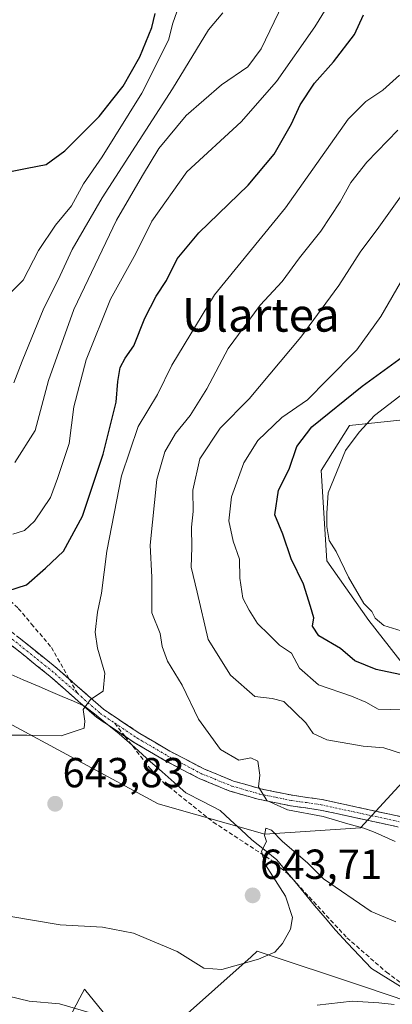
# Model space of a CAD drawing. Units: metres. Extents: x 569916 to 573365, y 4728786 to 4731134.
# Drawn here: x 573130 to 573219, y 4729963 to 4730199 of the extents above; entities that cross this region are included whole.
import ezdxf
from ezdxf.enums import TextEntityAlignment as Align

# ---------------------------------------------------------------- set-up
doc = ezdxf.new("R2010")
doc.units = ezdxf.units.M
doc.header["$MEASUREMENT"] = 0
doc.linetypes.add('TRAZO_Y_PUNTO', pattern=[1, 0.5, -0.25, 0, -0.25])
doc.linetypes.add('TRAZOSX2', pattern=[1.5, 1, -0.5])
for name, color, linetype, lineweight in [('Arbolado forestal CxS', 92, 'Continuous', 0), ('Camino', 19, 'TRAZOSX2', 0), ('Camino Cxs', 19, 'Continuous', 0), ('Camino eje', 19, 'TRAZO_Y_PUNTO', 0), ('Carátula', 7, 'Continuous', 5), ('Curva de nivel maestra', 36, 'Continuous', 30), ('Curva de nivel normal', 36, 'Continuous', 0), ('Entidad de ámbito territorial', 19, 'Continuous', 0), ('Entidad de ámbito territorial CxS', 92, 'Continuous', 0), ('Matorral CxS', 135, 'Continuous', 0), ('Punto de cota en terreno', 7, 'Continuous', 0), ('Rótulo de punto de cota en terreno', 19, 'Continuous', 0), ('Senda', 19, 'TRAZOSX2', 0), ('Texto cartográfico', 19, 'Continuous', 0)]:
    doc.layers.add(name, color=color, linetype=linetype, lineweight=lineweight)
doc.styles.add('Arial', font='txt', dxfattribs={"height": 0.2})

# ---------------------------------------------------------------- blocks, each defined once
blk = doc.blocks.new('*U151')
at = {"layer": 'Arbolado forestal CxS', "color": 92, "linetype": 'Continuous', "lineweight": 0}
for points in [[(573234.0201, 4730104.3931, 612.3949), (573208.4445, 4730101.7025, 619.5299), (573201.7147, 4730090.9383, 620.0404), (573203.0601, 4730069.4137, 620.405), (573213.0569, 4730055.1401, 621.1319), (573225.3145, 4730039.4263, 627.341)], [(573221.1419, 4730016.5279, 637.1879), (573211.1071, 4730005.6153, 640.9553), (573188.2559, 4730004.0635, 639.7448), (573162.7591, 4730011.3619, 643.0424), (573124.9869, 4730031.7445, 645.0752), (573106.1427, 4730054.6167, 649.0725), (573068.2621, 4730067.4701, 648.6697), (573040.3041, 4730071.5707, 648.871), (573024.0321, 4730093.6325, 650.7133), (573026.7243, 4730111.1217, 656.3143), (573029.4173, 4730127.2657, 661.253), (573017.3029, 4730143.4099, 663.6248), (572991.7281, 4730162.2457, 667.6059), (572975.5757, 4730173.0085, 670.2106), (572944.6157, 4730177.0451, 675.8094)]]:
    blk.add_polyline3d(points, dxfattribs=at)
blk = doc.blocks.new('*U201')
at = {"layer": 'Curva de nivel normal', "color": 36, "linetype": 'Continuous', "lineweight": 0}
blk.add_polyline3d([(573221.85, 4730052.37, 620), (573216.68, 4730053.94, 620), (573214.55, 4730055.73, 620), (573213.76, 4730057.31, 620), (573211.86, 4730059.23, 620), (573208.24, 4730065.45, 620), (573205.3, 4730071.6, 620), (573203.63, 4730074.24, 620), (573203.02, 4730077.62, 620), (573203.06, 4730080.81, 620), (573203.37, 4730085.62, 620), (573207.5, 4730095.78, 620), (573210.73, 4730100.11, 620), (573214.44, 4730104.11, 620), (573221.28, 4730109.39, 620)], dxfattribs=at)
blk = doc.blocks.new('5PATER')
at = {"layer": 'Carátula', "linetype": 'Continuous', "lineweight": 5}
h = blk.add_hatch(color=250, dxfattribs=at)
edge = h.paths.add_edge_path()
edge.add_ellipse((0, 0.01), major_axis=(-1.33, -1.34), ratio=0.999422, start_angle=0, end_angle=360)

msp = doc.modelspace()

# ---------------------------------------------------------------- linework, layer by layer
at = {"layer": 'Arbolado forestal CxS', "color": 92, "linetype": 'Continuous', "lineweight": 0}
for points in [[(573221.14, 4730016.53, 637.19), (573211.11, 4730005.62, 640.96), (573188.26, 4730004.06, 639.74), (573162.76, 4730011.36, 643.04), (573124.99, 4730031.74, 645.08), (573106.14, 4730054.62, 649.07), (573068.26, 4730067.47, 648.67), (573040.3, 4730071.57, 648.87), (573024.03, 4730093.63, 650.71), (573026.72, 4730111.12, 656.31), (573029.42, 4730127.27, 661.25), (573017.3, 4730143.41, 663.62), (572991.73, 4730162.25, 667.61), (572975.58, 4730173.01, 670.21), (572944.62, 4730177.05, 675.81)], [(573234.02, 4730104.39, 612.39), (573208.44, 4730101.7, 619.53), (573201.71, 4730090.94, 620.04), (573203.06, 4730069.41, 620.41), (573213.06, 4730055.14, 621.13), (573225.31, 4730039.43, 627.34)]]:
    msp.add_polyline3d(points, dxfattribs=at)
at = {"layer": 'Camino', "color": 19, "linetype": 'TRAZOSX2', "lineweight": 0}
for points in [[(573013.12, 4730183.99), (573016.93, 4730184.01), (573020.09, 4730183.73), (573023.49, 4730182.39), (573025.55, 4730179.69), (573030.1, 4730171.73), (573039.63, 4730146.7), (573043.12, 4730138.89), (573048.01, 4730130.63), (573052.66, 4730123.35), (573057.31, 4730117.78), (573065.16, 4730109.44), (573076.83, 4730096.11), (573091.15, 4730081.61), (573101.87, 4730072.82), (573107.26, 4730070.13), (573113.92, 4730065.65), (573126.6, 4730053.38), (573138.57, 4730043.78), (573141.6, 4730041.11)], [(573154.89, 4730027.45), (573148.18, 4730031.94), (573136.94, 4730041.84), (573124.92, 4730051.48), (573112.32, 4730063.67), (573105.98, 4730067.94), (573100.49, 4730070.68), (573089.44, 4730079.74), (573074.98, 4730094.39), (573063.28, 4730107.74), (573055.41, 4730116.1), (573050.61, 4730121.85), (573045.85, 4730129.31), (573040.87, 4730137.72), (573037.29, 4730145.73), (573027.81, 4730170.65), (573023.43, 4730178.29), (573021.9, 4730180.29), (573019.5, 4730181.25), (573016.83, 4730181.48), (573013.7, 4730181.46), (573011.92, 4730180.89), (573011.29, 4730180.54)], [(573141.6, 4730041.11), (573149.73, 4730033.95), (573158.39, 4730028.15), (573165.57, 4730023.94), (573173.67, 4730019.69), (573180.75, 4730016.79), (573187.28, 4730014.91), (573194.82, 4730013.38), (573201.94, 4730012.36), (573220.68, 4730008.28), (573225.35, 4730006.34), (573229.23, 4730004.23), (573232.7, 4730001.73), (573236.15, 4729998.28), (573240.24, 4729993.34), (573243.59, 4729987.15), (573247.92, 4729978.18), (573253.44, 4729970.36), (573261.21, 4729961.84), (573277.8, 4729945.11), (573286.3, 4729938.52), (573294.15, 4729932.79), (573301.96, 4729925.46), (573310.78, 4729915.93)], [(573273.46, 4729945.89), (573259.38, 4729960.09), (573251.47, 4729968.78), (573245.74, 4729976.89), (573241.34, 4729985.99), (573238.14, 4729991.91), (573234.28, 4729996.58), (573231.06, 4729999.79), (573227.89, 4730002.09), (573224.26, 4730004.05), (573219.92, 4730005.86), (573201.49, 4730009.87), (573194.39, 4730010.88), (573186.68, 4730012.45), (573179.92, 4730014.39), (573172.6, 4730017.39), (573164.34, 4730021.73), (573157.04, 4730026.01), (573154.89, 4730027.45)]]:
    msp.add_lwpolyline(points, dxfattribs=at)
at = {"layer": 'Camino Cxs', "color": 19, "linetype": 'Continuous', "lineweight": 0}
for points in [[(573129.59, 4730050.98, 647.45), (573132.59, 4730048.58, 647.01), (573135.58, 4730046.18, 646.72), (573138.57, 4730043.78, 646.2), (573142.29, 4730040.5, 645.62), (573146.01, 4730037.23, 645.06), (573149.73, 4730033.95, 644.52), (573152.62, 4730032.02, 644.17), (573155.5, 4730030.08, 643.74), (573158.39, 4730028.15, 643.29), (573161.98, 4730026.05, 642.63), (573165.57, 4730023.94, 642.09), (573169.62, 4730021.82, 641.75), (573173.67, 4730019.69, 641.11), (573177.21, 4730018.24, 640.77), (573180.75, 4730016.79, 640.5), (573184.02, 4730015.85, 640.2), (573187.28, 4730014.91, 639.87), (573191.05, 4730014.15, 639.55), (573194.82, 4730013.38, 639.45), (573198.38, 4730012.87, 639.41), (573201.94, 4730012.36, 639.23), (573206.63, 4730011.34, 638.75), (573211.31, 4730010.32, 638.56), (573216, 4730009.3, 638.08), (573220.68, 4730008.28, 637.94)], [(573219.92, 4730005.86, 638.48), (573215.31, 4730006.86, 638.97), (573210.71, 4730007.87, 638.87), (573206.1, 4730008.87, 638.9), (573201.49, 4730009.87, 639.54), (573197.94, 4730010.38, 639.95), (573194.39, 4730010.88, 639.95), (573190.54, 4730011.67, 639.81), (573186.68, 4730012.45, 639.94), (573183.3, 4730013.42, 640.24), (573179.92, 4730014.39, 640.6), (573176.26, 4730015.89, 640.96), (573172.6, 4730017.39, 641.45), (573168.47, 4730019.56, 641.84), (573164.34, 4730021.73, 642.3), (573160.69, 4730023.87, 642.66), (573157.04, 4730026.01, 643.52), (573154.09, 4730027.99, 643.8), (573151.13, 4730029.96, 644.2), (573148.18, 4730031.94, 644.56), (573144.43, 4730035.24, 645.13), (573140.69, 4730038.54, 645.6), (573136.94, 4730041.84, 646.24), (573133.94, 4730044.25, 646.66), (573130.93, 4730046.66, 646.99), (573127.93, 4730049.07, 647.27)]]:
    msp.add_polyline3d(points, dxfattribs=at)
at = {"layer": 'Camino eje', "color": 19, "linetype": 'TRAZO_Y_PUNTO', "lineweight": 0}
for points in [[(573143.5, 4730037.75), (573137.76, 4730042.81), (573125.76, 4730052.43)], [(573143.5, 4730037.75), (573148.96, 4730032.95), (573152.42, 4730030.63)], [(573152.42, 4730030.63), (573157.72, 4730027.08), (573164.96, 4730022.84), (573169.01, 4730020.71), (573173.14, 4730018.54), (573180.34, 4730015.59), (573183.72, 4730014.62), (573186.98, 4730013.68), (573190.84, 4730012.9), (573194.61, 4730012.13), (573198.16, 4730011.63), (573201.72, 4730011.12), (573220.3, 4730007.07)]]:
    msp.add_lwpolyline(points, dxfattribs=at)
at = {"layer": 'Curva de nivel maestra', "color": 36, "linetype": 'Continuous', "lineweight": 30}
for points in [[(573124.36, 4730061.4, 650), (573131.37, 4730063.65, 650), (573135.91, 4730067.6, 650), (573140.19, 4730071.71, 650), (573144.7, 4730080.03, 650), (573149.69, 4730094.87, 650), (573152.74, 4730107.31, 650), (573153.12, 4730112.24, 650), (573153.7, 4730115.56, 650), (573154.88, 4730117.78, 650), (573156.94, 4730120.78, 650), (573159.64, 4730127.33, 650), (573162.27, 4730132.64, 650), (573164.76, 4730136.34, 650), (573167.36, 4730141.49, 650), (573172.46, 4730147.72, 650), (573184.29, 4730159.09, 650), (573190.45, 4730166.56, 650), (573194.58, 4730173.8, 650), (573196.7, 4730178.28, 650), (573200.12, 4730183.48, 650), (573204.61, 4730188.54, 650), (573209.62, 4730195.14, 650), (573211.83, 4730199.84, 650)], [(573124.68, 4730161.8, 675), (573131.55, 4730163.18, 675), (573136.09, 4730164.07, 675), (573140.54, 4730167.32, 675), (573148.7, 4730175.56, 675), (573151.98, 4730179.65, 675), (573154.42, 4730182.79, 675), (573158.41, 4730189.79, 675), (573161.31, 4730196.79, 675), (573162.05, 4730200.12, 675)], [(573227.6, 4730040.69, 625), (573214.79, 4730043.43, 625), (573209.72, 4730045.54, 625), (573206.3, 4730048.45, 625), (573201.12, 4730051.44, 625), (573199.63, 4730053.75, 625), (573199.95, 4730055.79, 625), (573199.11, 4730058.45, 625), (573197.44, 4730063.78, 625), (573194.5, 4730069.86, 625), (573192.54, 4730075.78, 625), (573190.66, 4730080.35, 625), (573191.52, 4730086.25, 625), (573194.04, 4730091.32, 625), (573195.86, 4730096.7, 625), (573199.49, 4730101.38, 625), (573211.48, 4730111.11, 625), (573223.72, 4730120.04, 625)]]:
    msp.add_polyline3d(points, dxfattribs=at)
at = {"layer": 'Curva de nivel normal', "color": 36, "linetype": 'Continuous', "lineweight": 0}
for points in [[(573206.24, 4730206.79, 655), (573200.2, 4730196.91, 655), (573191.07, 4730183.85, 655), (573182.62, 4730174.27, 655), (573169.62, 4730162.3, 655), (573161.29, 4730150.49, 655), (573157.45, 4730142.8, 655), (573151.37, 4730131.86, 655), (573145.56, 4730117.4, 655), (573142.67, 4730106.19, 655), (573141.51, 4730097.44, 655), (573138.76, 4730089.05, 655), (573137.07, 4730084.53, 655), (573133.28, 4730078.86, 655), (573130.91, 4730076.62, 655), (573128.09, 4730075.74, 655)], [(573128.57, 4730092.88, 660), (573133.42, 4730100.52, 660), (573136.64, 4730112.45, 660), (573142.62, 4730129.46, 660), (573152.8, 4730150.79, 660), (573159.01, 4730161.4, 660), (573162.94, 4730167.88, 660), (573169.46, 4730175.73, 660), (573177.94, 4730183.12, 660), (573184.2, 4730187.35, 660), (573187.34, 4730191.69, 660), (573193.59, 4730204.68, 660)], [(573126.36, 4730132.18, 670), (573130.57, 4730136.46, 670), (573134.2, 4730143.48, 670), (573138.26, 4730149.56, 670), (573142.12, 4730154.15, 670), (573145, 4730159.4, 670), (573149.4, 4730165.88, 670), (573158.92, 4730181.06, 670), (573165.27, 4730193.79, 670), (573166.3, 4730197.79, 670), (573167.28, 4730200.52, 670)], [(573128.33, 4730111.9, 665), (573130.3, 4730117.1, 665), (573135.53, 4730129.72, 665), (573138.94, 4730136.48, 665), (573142.26, 4730143.79, 665), (573149.39, 4730156.12, 665), (573166.21, 4730182.12, 665), (573174.83, 4730196.24, 665), (573178.23, 4730200.26, 665)], [(573125.43, 4730027.71, 645), (573131.45, 4730027.76, 645), (573139.66, 4730027.6, 645), (573145.1, 4730029.38, 645), (573145.27, 4730031.08, 645), (573144.91, 4730033.85, 645), (573146.65, 4730036.24, 645), (573149.66, 4730038.25, 645), (573150.03, 4730042.52, 645), (573148.27, 4730048.54, 645), (573147.78, 4730052.34, 645), (573148.34, 4730057.14, 645), (573149.22, 4730061.67, 645), (573150.52, 4730071.68, 645), (573154.07, 4730089.68, 645), (573158, 4730101.44, 645), (573162.65, 4730109.11, 645), (573166.01, 4730116.14, 645), (573176.24, 4730132.91, 645), (573193.22, 4730153.67, 645), (573208.15, 4730174.9, 645), (573212.34, 4730179.12, 645), (573216.4, 4730181.84, 645), (573220.42, 4730185.4, 645)], [(573219.39, 4730002.31, 640), (573214.6, 4730004.46, 640), (573211.86, 4730005.53, 640), (573208.05, 4730006.55, 640), (573202.14, 4730008.32, 640), (573193.69, 4730009.89, 640), (573188.74, 4730012.1, 640), (573186.74, 4730015.37, 640), (573187.04, 4730018.17, 640), (573186.56, 4730021.54, 640), (573184.92, 4730022.32, 640), (573182.03, 4730021.8, 640), (573177.63, 4730024.36, 640), (573172.39, 4730031.55, 640), (573168.52, 4730039.65, 640), (573165.03, 4730045.39, 640), (573163.76, 4730048.96, 640), (573163.26, 4730052.04, 640), (573161.3, 4730056.99, 640), (573161.24, 4730065.5, 640), (573160.88, 4730073.11, 640), (573162.46, 4730088.78, 640), (573164.38, 4730095.45, 640), (573166.89, 4730099.78, 640), (573170.46, 4730104.11, 640), (573174.44, 4730110.45, 640), (573179.46, 4730120.12, 640), (573187.14, 4730130.46, 640), (573192.39, 4730136.12, 640), (573196.53, 4730141.79, 640), (573201.61, 4730148.12, 640), (573206.26, 4730155.12, 640), (573208.8, 4730159.79, 640), (573212.59, 4730164.65, 640), (573220, 4730172.24, 640)], [(573222.22, 4730158.58, 635), (573215.44, 4730149.12, 635), (573211.03, 4730143.12, 635), (573205.94, 4730135.12, 635), (573196.86, 4730122.78, 635), (573184.52, 4730108.11, 635), (573177.62, 4730101.11, 635), (573172.75, 4730093.78, 635), (573171.1, 4730086.29, 635), (573171.12, 4730081.14, 635), (573170.78, 4730077.4, 635), (573170.81, 4730072.59, 635), (573170.69, 4730067.87, 635), (573172.12, 4730061.94, 635), (573174.7, 4730050.58, 635), (573180.02, 4730042.08, 635), (573185.9, 4730036.98, 635), (573190.03, 4730036.52, 635), (573192.79, 4730035.78, 635), (573195.48, 4730033.14, 635), (573198.07, 4730030.67, 635), (573199.81, 4730028.13, 635), (573203.07, 4730026.64, 635), (573211.75, 4730025.13, 635), (573216.65, 4730024.71, 635), (573221.11, 4730023.32, 635)], [(573221.23, 4730033.82, 630), (573215.3, 4730033.94, 630), (573212.32, 4730035.6, 630), (573208.92, 4730037.09, 630), (573201.06, 4730039.76, 630), (573196.54, 4730043.73, 630), (573194.58, 4730047.32, 630), (573191.77, 4730049.28, 630), (573189.32, 4730051.72, 630), (573186.52, 4730054.4, 630), (573184.5, 4730057.63, 630), (573182.98, 4730060.43, 630), (573182.27, 4730065.26, 630), (573182.24, 4730069.76, 630), (573180.66, 4730074.08, 630), (573179.66, 4730078.92, 630), (573180.27, 4730084.64, 630), (573183.24, 4730092.78, 630), (573186.56, 4730098.15, 630), (573192.34, 4730103.61, 630), (573198.43, 4730107.87, 630), (573203.14, 4730112.64, 630), (573210.2, 4730119.82, 630), (573215.95, 4730127.74, 630), (573221.5, 4730137.4, 630)], [(573127.17, 4729984.52, 640), (573139.42, 4729982.48, 640), (573149.52, 4729981.92, 640), (573156.9, 4729980.44, 640), (573167.29, 4729976.04, 640), (573173.65, 4729972.06, 640), (573177.96, 4729971.78, 640), (573186.71, 4729974.22, 640), (573190.65, 4729975.88, 640), (573192.46, 4729977.97, 640), (573194.38, 4729981.41, 640), (573194.83, 4729984.21, 640), (573193.19, 4729989.28, 640), (573188.23, 4729997.01, 640), (573187.46, 4730000.06, 640), (573188.68, 4730002.36, 640), (573188.2, 4730003.75, 640), (573188.48, 4730005.55, 640), (573189.84, 4730005.06, 640), (573192.49, 4730002.31, 640), (573198.43, 4729997.25, 640), (573202.26, 4729993.42, 640), (573213.64, 4729985.61, 640), (573219.52, 4729983.15, 640)], [(573150.68, 4729960.19, 635), (573139.21, 4729963.56, 635), (573132.01, 4729964.21, 635), (573127.06, 4729965.41, 635)], [(573219.1, 4729963.41, 635), (573215.44, 4729963.79, 635), (573209.09, 4729964.21, 635), (573200.74, 4729963.28, 635)]]:
    msp.add_polyline3d(points, dxfattribs=at)
at = {"layer": 'Entidad de ámbito territorial', "color": 19, "linetype": 'Continuous', "lineweight": 0}
msp.add_polyline3d([(573126.3, 4730042.84, 647.01), (573130.54, 4730040.98, 646.73), (573134.34, 4730039.36, 646.41), (573137.1, 4730038.18, 646.12), (573139.86, 4730037, 645.69), (573142.54, 4730035.85, 645.39), (573145.23, 4730034.7, 644.99), (573147.97, 4730032.5, 644.59), (573150.71, 4730030.29, 644.26), (573153.45, 4730028.09, 643.87), (573157.18, 4730024.78, 643.52), (573160.91, 4730021.46, 642.81), (573163.74, 4730018.96, 642.62), (573166.58, 4730016.47, 642.34), (573169.41, 4730013.97, 642.55), (573173.48, 4730011.88, 641.98), (573177.55, 4730009.78, 641.3), (573180.08, 4730007.44, 641.03), (573182.61, 4730005.11, 640.7), (573185.14, 4730002.77, 640.34), (573188.14, 4730000.38, 639.81), (573191.14, 4729998, 639.19), (573193.3, 4729995.35, 639.03), (573195.46, 4729992.71, 638.41), (573197.62, 4729990.06, 638.12), (573200.13, 4729987.09, 637.67), (573202.64, 4729984.11, 637.29), (573205.15, 4729981.14, 637.15), (573208, 4729978.09, 636.76), (573210.85, 4729975.05, 636.39), (573213.7, 4729972, 635.97), (573217.68, 4729969.54, 635.63), (573221.65, 4729967.08, 635.12)], dxfattribs=at)
at = {"layer": 'Entidad de ámbito territorial CxS', "color": 92, "linetype": 'Continuous', "lineweight": 0}
msp.add_polyline3d([(573221.65, 4729967.08, 635.12), (573217.68, 4729969.54, 635.63), (573213.7, 4729972, 635.97), (573210.85, 4729975.05, 636.39), (573208, 4729978.09, 636.76), (573205.15, 4729981.14, 637.15), (573202.64, 4729984.11, 637.29), (573200.13, 4729987.09, 637.67), (573197.62, 4729990.06, 638.12), (573195.46, 4729992.71, 638.41), (573193.3, 4729995.35, 639.03), (573191.14, 4729998, 639.19), (573188.14, 4730000.38, 639.81), (573185.14, 4730002.77, 640.34), (573182.61, 4730005.11, 640.7), (573180.08, 4730007.44, 641.03), (573177.55, 4730009.78, 641.3), (573173.48, 4730011.88, 641.98), (573169.41, 4730013.97, 642.55), (573166.58, 4730016.47, 642.34), (573163.74, 4730018.96, 642.62), (573160.91, 4730021.46, 642.81), (573157.18, 4730024.78, 643.52), (573153.45, 4730028.09, 643.87), (573150.71, 4730030.29, 644.26), (573147.97, 4730032.5, 644.59), (573145.23, 4730034.7, 644.99), (573142.54, 4730035.85, 645.39), (573139.86, 4730037, 645.69), (573137.1, 4730038.18, 646.12), (573134.34, 4730039.36, 646.41), (573130.54, 4730040.98, 646.73), (573126.3, 4730042.84, 647.01)], dxfattribs=at)
at = {"layer": 'Matorral CxS', "color": 135, "linetype": 'Continuous', "lineweight": 0}
for points in [[(572944.62, 4730177.05, 675.81), (572975.58, 4730173.01, 670.21), (572991.73, 4730162.25, 667.61), (573017.3, 4730143.41, 663.62), (573029.42, 4730127.27, 661.25), (573026.72, 4730111.12, 656.31), (573024.03, 4730093.63, 650.71), (573040.3, 4730071.57, 648.87), (573068.26, 4730067.47, 648.67), (573106.14, 4730054.62, 649.07), (573124.99, 4730031.74, 645.08), (573162.76, 4730011.36, 643.04), (573188.26, 4730004.06, 639.74), (573211.11, 4730005.62, 640.96), (573221.14, 4730016.53, 637.19)], [(573221.14, 4730016.53, 637.19), (573211.11, 4730005.62, 640.96), (573188.26, 4730004.06, 639.74), (573162.76, 4730011.36, 643.04), (573124.99, 4730031.74, 645.08), (573106.14, 4730054.62, 649.07), (573068.26, 4730067.47, 648.67), (573040.3, 4730071.57, 648.87), (573024.03, 4730093.63, 650.71), (573026.72, 4730111.12, 656.31), (573029.42, 4730127.27, 661.25), (573017.3, 4730143.41, 663.62), (572991.73, 4730162.25, 667.61), (572975.58, 4730173.01, 670.21), (572944.62, 4730177.05, 675.81)], [(573225.31, 4730039.43, 627.34), (573213.06, 4730055.14, 621.13), (573203.06, 4730069.41, 620.41), (573201.71, 4730090.94, 620.04), (573208.44, 4730101.7, 619.53), (573234.02, 4730104.39, 612.39)], [(573234.02, 4730104.39, 612.39), (573208.44, 4730101.7, 619.53), (573201.71, 4730090.94, 620.04), (573203.06, 4730069.41, 620.41), (573213.06, 4730055.14, 621.13), (573225.31, 4730039.43, 627.34)], [(573222.65, 4729964.08, 634.52), (573212.02, 4729967.63, 635.14), (573186.45, 4729976.15, 639.22), (573184.96, 4729974.82, 638.94), (573158.28, 4729951.01, 632.48), (573145.21, 4729967.1, 635.72), (573144.12, 4729965.04, 635.07), (573135.15, 4729947.99, 628.85), (573119.06, 4729943.97, 625.15), (573097.93, 4729943.97, 620.15), (573077.82, 4729961.07, 616.72), (573052.67, 4729974.14, 617.14), (573048.65, 4729996.27, 625.04), (573038.59, 4730013.37, 630.49), (573029.54, 4730016.39, 629.09), (573013.45, 4730010.35, 624.96), (573006.41, 4730015.38, 624.58), (572988.3, 4730029.46, 626.48), (572981.85, 4730037.95, 628.32), (572981.22, 4730038.79, 628.52), (572971.55, 4730031.32, 624.83), (572960.59, 4730045.81, 626.89), (572952.73, 4730056.19, 629.5), (572903.13, 4730011.76, 626.05)], [(573222.65, 4729964.08, 634.52), (573212.02, 4729967.63, 635.14), (573186.45, 4729976.15, 639.22), (573184.96, 4729974.82, 638.94), (573158.28, 4729951.01, 632.48), (573145.21, 4729967.1, 635.72), (573144.12, 4729965.04, 635.07), (573135.15, 4729947.99, 628.85), (573119.06, 4729943.97, 625.15), (573097.93, 4729943.97, 620.15), (573077.82, 4729961.07, 616.72), (573052.67, 4729974.14, 617.14), (573048.65, 4729996.27, 625.04), (573038.59, 4730013.37, 630.49), (573029.54, 4730016.39, 629.09), (573013.45, 4730010.35, 624.96), (573006.41, 4730015.38, 624.58), (572988.3, 4730029.46, 626.48), (572981.85, 4730037.95, 628.32), (572981.22, 4730038.79, 628.52), (572971.55, 4730031.32, 624.83)], [(573222.65, 4729964.08, 634.52), (573212.02, 4729967.63, 635.14), (573186.45, 4729976.15, 639.22), (573184.96, 4729974.82, 638.94), (573158.28, 4729951.01, 632.48), (573145.21, 4729967.1, 635.72), (573144.12, 4729965.04, 635.07), (573135.15, 4729947.99, 628.85), (573119.06, 4729943.97, 625.15), (573097.93, 4729943.97, 620.15), (573077.82, 4729961.07, 616.72), (573052.67, 4729974.14, 617.14), (573048.65, 4729996.27, 625.04), (573038.59, 4730013.37, 630.49), (573029.54, 4730016.39, 629.09), (573013.45, 4730010.35, 624.96), (573006.41, 4730015.38, 624.58), (572988.3, 4730029.46, 626.48), (572981.85, 4730037.95, 628.32), (572981.22, 4730038.79, 628.52), (572971.55, 4730031.32, 624.83)], [(573135.15, 4729947.99, 628.85), (573144.12, 4729965.04, 635.07), (573145.21, 4729967.1, 635.72), (573158.28, 4729951.01, 632.48), (573184.96, 4729974.82, 638.94), (573186.45, 4729976.15, 639.22), (573212.02, 4729967.63, 635.14), (573222.65, 4729964.08, 634.52)]]:
    msp.add_polyline3d(points, dxfattribs=at)
at = {"layer": 'Senda', "color": 19, "linetype": 'TRAZOSX2', "lineweight": 0}
for points in [[(573111.51, 4730208.21), (573116.17, 4730197.06), (573122.26, 4730178.45), (573122.53, 4730173.4), (573121.9, 4730167.09), (573119.75, 4730157.87), (573119, 4730152.97), (573117.97, 4730142.15), (573115.96, 4730137.1), (573111.22, 4730129.29), (573106.47, 4730122.3), (573101.83, 4730116.99), (573100.06, 4730112.64), (573098.89, 4730104.45), (573098.8, 4730097.62), (573099.38, 4730093), (573100.95, 4730088.83), (573110.48, 4730077.02), (573117.2, 4730069.69), (573123.03, 4730063.93), (573129.4, 4730058.03), (573132.56, 4730054.29), (573137.31, 4730048.7), (573141.6, 4730041.11)], [(573141.6, 4730041.11), (573143.5, 4730037.75)], [(573152.42, 4730030.63), (573154.89, 4730027.45)], [(573154.89, 4730027.45), (573160.71, 4730019.97), (573164.14, 4730016.37), (573175.94, 4730006.97), (573189.7, 4729997.95), (573193.76, 4729994.6), (573207.84, 4729979.36), (573217.27, 4729971.14), (573225.29, 4729965.21), (573234.37, 4729960.13), (573243.13, 4729955.52), (573251.98, 4729952.3), (573260.9, 4729948.72), (573265.59, 4729946.74), (573268.67, 4729946.08), (573273.46, 4729945.89)]]:
    msp.add_lwpolyline(points, dxfattribs=at)

# ---------------------------------------------------------------- block references
at = {"layer": 'Arbolado forestal CxS', "color": 92, "linetype": 'Continuous', "lineweight": 0}
msp.add_blockref('*U151', (0, 0), dxfattribs=at)
at = {"layer": 'Curva de nivel normal', "color": 36, "linetype": 'Continuous', "lineweight": 0}
msp.add_blockref('*U201', (0, 0), dxfattribs=at)
at = {"layer": 'Punto de cota en terreno', "linetype": 'Continuous', "lineweight": 0}
for p in [(573138.2, 4730011.35, 643.83), (573185.34, 4729989.47, 643.71)]:
    msp.add_blockref('5PATER', p, dxfattribs=at)

# ---------------------------------------------------------------- texts
at = {"layer": 'Rótulo de punto de cota en terreno', "color": 19, "linetype": 'Continuous', "lineweight": 0, "style": 'Arial'}
for s, p in [('643,83', (573139.96, 4730013.11)), ('643,71', (573187.1, 4729991.23))]:
    msp.add_text(s, height=7, dxfattribs=at).set_placement(p, align=Align.BOTTOM_LEFT)
at = {"layer": 'Texto cartográfico', "color": 19, "linetype": 'Continuous', "lineweight": 0, "style": 'Arial'}
msp.add_text('Ulartea', height=8, dxfattribs=at).set_placement((573187.3, 4730128.13), align=Align.MIDDLE_CENTER)

doc.saveas('drawing.dxf')
